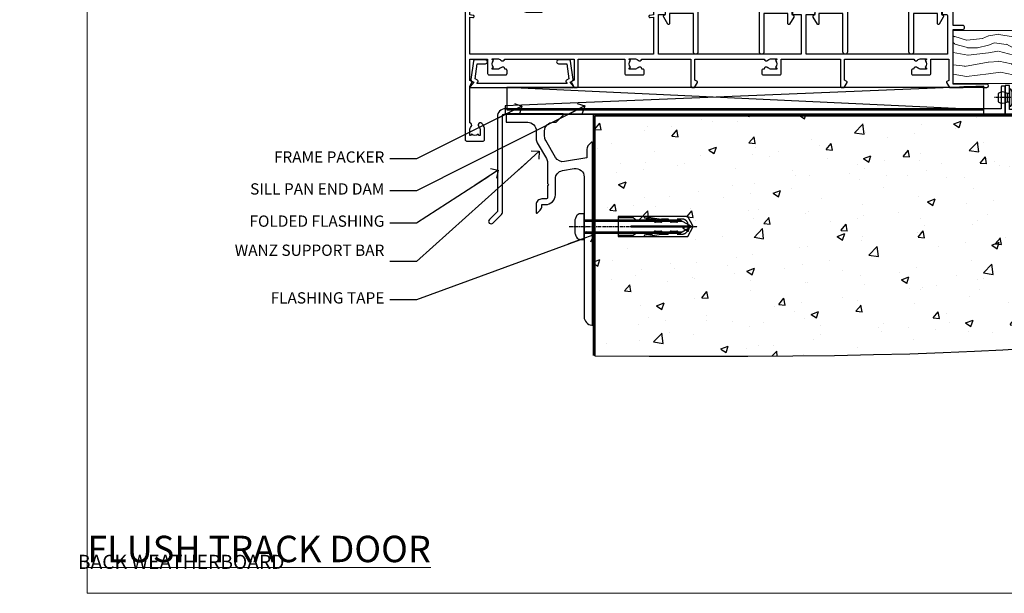
# Model space of a CAD drawing. Units: millimetres. Extents: x 1409 to 300332, y -118 to 2191.
# Drawn here: x 9789 to 10138, y 1048 to 1251 of the extents above; entities that cross this region are included whole.
import ezdxf
from ezdxf import colors
from ezdxf.entities.mleader import LeaderData, LeaderLine
from ezdxf.math import Vec2, Vec3

# ---------------------------------------------------------------- set-up
doc = ezdxf.new("R2010")
doc.units = ezdxf.units.MM
for name, pattern in [('CENTER', [2, 1.25, -0.25, 0.25, -0.25]), ('CENTERLINE', [2, 1.25, -0.25, 0.25, -0.25]), ('Dashed', [564.444447, 282.222223, -282.222223])]:
    doc.linetypes.add(name, pattern=pattern)
for name, color, linetype in [('Aluminium Systems Ltd Joinery Detail', 7, 'Continuous'), ('Aluminium Systems Ltd Notes', 7, 'Continuous'), ('DIE', 7, 'Continuous')]:
    doc.layers.add(name, color=color, linetype=linetype)
doc.layers.add('No Print', color=7, linetype='Continuous', plot=False)
doc.styles.add('ASL TXT 50', font='romans.shx', dxfattribs={"height": 100})
doc.styles.get("Standard").update_dxf_attribs({"font": 'arial.ttf'})

# ---------------------------------------------------------------- blocks, each defined once
blk = doc.blocks.new('Page Layout')
at = {"layer": 'Aluminium Systems Ltd Joinery Detail', "color": 8, "lineweight": 5}
blk.add_lwpolyline([(0, 693.99), (0, 0), (553.08, 0), (553.08, 693.99)], close=True, dxfattribs=at)
blk = doc.blocks.new('Title AL40 DF Stacker Door Flush Track DF')
at = {"layer": 'Aluminium Systems Ltd Joinery Detail', "lineweight": 5, "width": 553.0825, "attachment_point": 1, "style": 'ASL TXT 50'}
for s, insert, char_height in [('\\pi177.22446;{\\fArial|b0|i0|c0|p34;\\LSTACKER FLUSH TRACK DOOR}', (0, 50.03), 9.375), ('\\pi224.38915;{\\fArial|b0|i0|c0|p34;BEVEL BACK WEATHERBOARD }', (-3.3, 35.98), 5)]:
    blk.add_mtext(s, dxfattribs=dict(at, insert=insert, char_height=char_height))
blk = doc.blocks.new('Title AL40 DF Stacker Door DF')
at = {"layer": 'Aluminium Systems Ltd Joinery Detail', "lineweight": 5, "width": 553.0825, "attachment_point": 1, "style": 'ASL TXT 50'}
for s, insert, char_height in [('\\pi224.52473;{\\fArial|b0|i0|c0|p34;\\LSTACKER DOOR}', (0, 36.05, 1), 9.375), ('\\pi224.38915;{\\fArial|b0|i0|c0|p34;BEVEL BACK WEATHERBOARD }', (-0.59, 21.8), 5)]:
    blk.add_mtext(s, dxfattribs=dict(at, insert=insert, char_height=char_height))
blk = doc.blocks.new('JI834')
at = {"linetype": 'CENTERLINE'}
blk.add_line((0, 5.3), (0, -40.1), dxfattribs=at)
for p, q in [((-1.91, 0), (-1.91, -34.79)), ((1.91, 0), (1.91, -34.79))]:
    blk.add_line(p, q)
blk.add_lwpolyline([(4.55, 0), (4.55, 1.42, 0.269448), (3.79, 2.72, 0.057509), (2.62, 3.22, 0.072181), (2.06, 3.3), (-2.06, 3.3, 0.072181), (-2.62, 3.22, 0.057509), (-3.79, 2.72, 0.269448), (-4.55, 1.42), (-4.55, 0)], format="xyb", close=True)
blk.add_lwpolyline([(2.41, 0), (2.41, -33.92), (0, -38.1), (-2.41, -33.92), (-2.41, 0)])
blk = doc.blocks.new('Rawlplug')
at = {"linetype": 'Dashed'}
blk.add_lwpolyline([(-3.57, -12.09), (-3.57, -36.75), (0, -38.68), (3.57, -36.75), (3.57, -12.09)], close=True, dxfattribs=at)
for points in [[(-3.07, -12.09), (-3.07, -17.36), (-2.17, -18.56, -0.162386), (-2.07, -18.86), (-2.07, -21.47, -0.414214), (-2.57, -21.97), (-2.64, -21.97), (-2.64, -23.94, 0.236093), (-2.44, -24.34), (-1.78, -24.83, -0.236093), (-1.58, -25.23), (-1.58, -27.15, -0.618001), (-2.38, -27.55), (-2.64, -27.36), (-2.64, -29.58, 0.236093), (-2.44, -29.98), (-1.78, -30.47, -0.236093), (-1.58, -30.87), (-1.58, -32.79, -0.618001), (-2.38, -33.19), (-2.64, -32.99), (-2.64, -34.82, 0.472976), (-0.25, -36.78), (-0.25, -16.59), (0.25, -16.59), (0.25, -36.78, 0.472976), (2.64, -34.82), (2.64, -32.99), (2.38, -33.19, -0.618001), (1.58, -32.79), (1.58, -30.87, -0.236093), (1.78, -30.47), (2.44, -29.98, 0.236093), (2.64, -29.58), (2.64, -27.36), (2.38, -27.55, -0.618001), (1.58, -27.15), (1.58, -25.23, -0.236093), (1.78, -24.83), (2.44, -24.34, 0.236093), (2.64, -23.94), (2.64, -21.97), (2.57, -21.97, -0.414214), (2.07, -21.47), (2.07, -18.86, -0.162386), (2.17, -18.56), (3.07, -17.36), (3.07, -12.09)], [(-2.09, -27.65), (-2.5, -24.81), (-3.04, -21.5, 1), (-3.53, -21.58), (-2.99, -24.88), (-2.64, -27.36)], [(2.09, -27.65), (2.5, -24.81), (3.04, -21.5, -1), (3.53, -21.58), (2.99, -24.88), (2.64, -27.36)]]:
    blk.add_lwpolyline(points, format="xyb", dxfattribs=at)
blk.add_blockref('JI834', (0, 0))
blk = doc.blocks.new('Bevel Back Weatherboard DF Concrete Floor Sill AL40 DF')
at = {"elevation": -1, "flags": 128}
blk.add_lwpolyline([(48.47, 67.09), (56.13, 67.09, -0.414214), (59.13, 64.09), (59.13, 61.31, 0.131652), (59.53, 59.81), (62.73, 54.28, -0.131652), (63.13, 52.78), (63.13, 45.39), (63.53, 44.99), (63.13, 44.59), (63.13, 40.39, -0.414214), (62.63, 39.89), (61.13, 39.89, 0.414214), (59.13, 37.89), (59.13, 35.14, 0.668179), (59.55, 34.96), (60.54, 35.95, 0.198912), (61.13, 37.37), (61.13, 37.89), (62.43, 37.89, 0.414214), (65.93, 41.39), (65.93, 47, -0.36397), (68.41, 49.95), (72.61, 50.69, -0.466308), (76.13, 47.74), (76.13, 30.49), (76.53, 30.09), (76.13, 29.69), (76.13, -1.92, 0.387795), (78.85, -4.91, 0.441135), (79.13, -4.66), (79.13, 59.84, 0.668179), (78.7, 60.01), (77.71, 59.03, 0.198912), (77.13, 57.61), (77.13, 54.54), (69.13, 53.13, -0.315299), (66.01, 54.58), (62.53, 60.62, -0.131652), (62.13, 62.12), (62.13, 64.09, -0.414214), (65.13, 67.09), (66.02, 67.09, 0.198912), (66.2, 67.16), (68.7, 69.66, 0.668179), (68.52, 70.09), (48.47, 70.09)], format="xyb", close=True, dxfattribs=at)
at = {"layer": 'Aluminium Systems Ltd Joinery Detail', "rotation": 90}
blk.add_blockref('Rawlplug', (76.14, 30.09, -1), dxfattribs=at)
blk = doc.blocks.new('190 Concrete Sill DF')
at = {"layer": 'Aluminium Systems Ltd Joinery Detail'}
h = blk.add_hatch(dxfattribs=at)
h.set_pattern_fill('AR-CONC', color=0, scale=0.15)
h.set_pattern_definition([(50, (-5457.435, -2483.196), (27.3277, -2.39086), [2.8575, -31.4325]), (355, (-5457.435, -2483.196), (-5.28651, 28.65853), [2.286, -25.14609]), (100.45144, (-5455.158, -2483.395), (22.04119, 26.26766), [2.4285, -26.71354]), (46.1842, (-5457.435, -2475.576), (40.66186, -6.30635), [4.28625, -47.14875]), (96.63556, (-5454.046, -2476.1), (35.61062, 37.11392), [3.64275, -40.07034]), (351.18415, (-5457.435, -2475.576), (35.61062, 37.11392), [3.429, -37.71896]), (21, (-5453.625, -2477.481), (22.74216, -15.33978), [2.8575, -31.4325]), (326, (-5453.625, -2477.48), (9.2703, 27.6282), [2.286, -25.146]), (71.45144, (-5451.73, -2478.76), (32.01246, 12.28842), [2.4285, -26.71349]), (37.5, (-5457.435, -2483.196), (0.46329, 12.683256), [0, -24.8412, 0, -25.527, 0, -25.24125]), (7.5, (-5457.435, -2483.196), (10.02295, 15.027086), [0, -14.5542, 0, -24.2697, 0, -9.62025]), (327.5, (-5465.931, -2483.196), (20.33859, -0.859312), [0, -9.525, 0, -29.718, 0, -39.4335]), (317.5, (-5469.741, -2483.196), (22.219377, 3.813974), [0, -12.3825, 0, -19.7358, 0, -28.0035])])
edge = h.paths.add_edge_path()
edge.add_line((79.91, 119.34), (79.91, 34.26))
edge.add_spline(control_points=[(79.91, 34.26), (291.34, 32.39), (304.46, 54.85), (312.58, 81.8), (311.49, 110.71), (314.04, 119.34)], knot_values=[177.537471, 177.537471, 177.537471, 177.537471, 227.455421, 263.56182, 289.18489, 289.18489, 289.18489, 289.18489], degree=3, periodic=0)
edge.add_line((314.04, 119.34), (79.91, 119.34))
at = {"layer": 'Aluminium Systems Ltd Joinery Detail', "color": 0}
blk.add_line((79.91, 119.34, 1), (79.91, 34.26, 1), dxfattribs=at)
at = {"layer": 'Aluminium Systems Ltd Joinery Detail', "color": 0, "linetype": 'Dashed', "ltscale": 0.01, "const_width": 0.5}
blk.add_lwpolyline([(79.41, 34.26), (79.41, 119.84), (312.45, 119.84)], dxfattribs=at)
at = {"layer": 'Aluminium Systems Ltd Joinery Detail', "color": 0}
blk.add_lwpolyline([(79.91, 34.26), (79.91, 119.34), (314.04, 119.34)], dxfattribs=at)
blk.add_open_spline([(79.91, 34.26), (291.34, 32.39), (304.46, 54.85), (312.58, 81.8), (311.49, 110.71), (314.04, 119.34)], degree=3, knots=[177.537471, 177.537471, 177.537471, 177.537471, 227.455421, 263.56182, 289.18489, 289.18489, 289.18489, 289.18489], dxfattribs=at)
blk = doc.blocks.new('Soffit Bead')
at = {"color": 0}
for points in [[(-4.72, 0), (-18, 0), (-18, -18), (0, -18), (0, -3.54), (-4.72, 0)], [(-4.72, 0), (-12, 0)], [(0, -12), (0, -3.54)]]:
    blk.add_lwpolyline(points, dxfattribs=at)
for centre, radius, start, end in [((3.68, 7.45), 16.79, 206.345, 257.3246), ((2.06, 3.9), 19.11, 191.7794, 263.8215), ((-2.86, -4.04), 15.93, 198.1551, 241.2344)]:
    blk.add_arc(centre, radius, start, end, dxfattribs=at)
blk = doc.blocks.new('6.5x75 Hammer Screw')
for p, q in [((-3.85, 4.15), (3.85, 4.15)), ((3.85, 4.15), (3.23, 4.15)), ((-6.95, 0), (-6.95, 1.5)), ((-6.95, 0), (6.95, 0)), ((-3.22, -48), (-3.22, 0)), ((3.22, -48), (3.22, 0)), ((6.95, 0), (6.95, 1.5)), ((0.22, -48), (-0.22, -48)), ((-1.41, -69.3), (1.38, -69.03)), ((-1.3, -68.2), (1.27, -67.95)), ((-1.81, -72.9), (1.77, -72.56)), ((-1.71, -72.08), (1.67, -71.76)), ((-1.61, -71.19), (1.58, -70.89)), ((-1.51, -70.25), (1.48, -69.97)), ((-5.22, -76), (-2.25, -76.4)), ((-2, -74.5), (1.95, -74.12)), ((-2, -74.5), (-2, -75.45)), ((-1.9, -73.68), (1.86, -73.32)), ((2, -74.5), (2, -75.45)), ((2.25, -76.4), (5.22, -76))]:
    blk.add_line(p, q)
for centre, radius, start, end in [((-2.65, -0.4), 4.7, 104.823, 156.2272), ((2.65, -0.4), 4.7, 23.7728, 75.177), ((-229.88, -45.88), 226.67, 352.3642, 359.4645), ((-229.88, -45.88), 229.67, 352.3642, 359.4715), ((229.88, -45.88), 229.67, 180.5285, 187.6358), ((229.88, -45.88), 226.67, 180.5355, 187.6358), ((-2.37, -73.32), 0.546, 331.4544, 14.7898), ((2.32, -72.95), 0.546, 164.5946, 208.9721), ((-2.37, -74.09), 0.546, 312.1884, 33.6736), ((2.32, -73.72), 0.546, 146.1373, 227.8116)]:
    blk.add_arc(centre, radius, start, end)
blk.add_ellipse((0, -75.45), major_axis=(0, -5.4), ratio=0.37037, start_param=4.712389, end_param=7.853982)
blk = doc.blocks.new('Rivet')
at = {"linetype": 'CENTER'}
blk.add_line((0, 2.5), (0, -5.5), dxfattribs=at)
blk.add_line((-1.5, -0.8), (1.5, -0.8))
blk.add_lwpolyline([(1.5, 1), (-1.5, 1, 0.181467), (-3, 0.5), (-3, 0), (3, 0), (3, 0.5, 0.181467)], format="xyb", close=True)
blk.add_lwpolyline([(-1.5, 0), (-1.5, -0.8, 0.3125), (-1.5, -4), (1.5, -4, 0.3125), (1.5, -0.8), (1.5, 0)], format="xyb")
blk = doc.blocks.new('Bevel Back Weatherboard DF AL40 DFl Floor Liner Stacker')
at = {"layer": 'Aluminium Systems Ltd Joinery Detail', "lineweight": 5}
h = blk.add_hatch(dxfattribs=at)
h.set_pattern_fill('WOOD-3', color=0, scale=97.5, angle=30, style=0, pattern_type=2)
h.set_pattern_definition([(4.7636, (412.314, -7164.1174), (-330.0000284, -29.999746), [3.61248, -357.63537]), (348.6901, (415.914, -7163.8174), (120.0000226, -29.999929), [4.58913, -148.38147]), (315, (420.414, -7164.717), (-3e-14, -30.00001), [3.39411, -39.03228]), (313.1524, (422.8139, -7167.1174), (420.00008502, -449.99992613), [6.57951, -651.37185]), (347.0054, (427.314, -7171.9174), (-270.000023, 59.9999273), [4.00251, -396.24741]), (360, (431.214, -7172.817), (30, -30), [7.5, -22.5]), (9.4623, (438.714, -7172.8174), (-150.0000232, -29.9999442), [3.64965, -178.83321]), (5.7106, (412.314, -7172.2174), (-269.9999827, -30.0000394), [3.01497, -298.48131]), (360, (415.314, -7171.917), (30, -30), [4.5, -25.5]), (331.6992, (419.814, -7171.9174), (329.9998536, -180.0002662), [4.42944, -438.51525]), (307.875, (423.714, -7174.0174), (-120.0000559, 149.999973), [6.84105, -335.21157]), (320.7106, (427.914, -7179.4174), (180.0000192, -149.99998896), [4.26381, -422.11632]), (353.6598, (431.214, -7182.1174), (239.9999821, -30.0000474), [5.43324, -266.22831]), (11.8887, (436.614, -7182.7174), (-419.99991903, -90.00031606), [5.82495, -576.66969]), (6.7098, (412.314, -7181.5174), (270.00002993, 29.99981644), [5.13516, -508.3821]), (356.6335, (417.414, -7180.9174), (479.99997966, -30.0003289), [5.10882, -505.77279]), (326.3099, (422.514, -7181.217), (-59.999987, 30.00004), [5.40834, -102.75822]), (312.5104, (427.014, -7184.2174), (299.99972155, -330.0002602), [4.88364, -483.48096]), (345.0686, (430.314, -7187.8174), (330.00001605, -89.9999086), [4.65726, -461.06799]), (360, (434.814, -7189.017), (30, -30), [3.6, -26.4]), (12.9946, (438.414, -7189.0174), (270.000023, 59.9999273), [4.00251, -396.24741]), (360, (421.614, -7159.017), (30, -30), [0, -30]), (136.8476, (425.8139, -7163.5174), (449.99992613, -420.00008502), [6.57951, -651.37185]), (153.4349, (421.014, -7189.017), (-29.999975, 30.00004), [2.68329, -64.39875]), (171.8699, (418.614, -7187.8174), (-179.9999933, 29.9999807), [4.24263, -207.88938]), (203.1986, (414.414, -7187.2174), (-149.999992, -60.0000398), [2.28474, -226.18845]), (333.4349, (425.814, -7163.517), (29.999975, -30.00004), [3.35409, -63.72795]), (353.2902, (428.814, -7165.0174), (-270.00002993, 29.99981644), [5.13516, -508.3821]), (10.1247, (433.9139, -7165.6174), (509.99996369, 90.00025766), [8.53287, -844.75488]), (10.3048, (412.314, -7160.8174), (180.0000288, 29.9998463), [3.35409, -332.05608]), (344.4759, (415.614, -7160.2174), (-330.00003074, 89.99993333), [5.60445, -554.84178]), (317.1211, (421.014, -7161.7174), (-390.0000238, 359.9999926), [5.7315, -567.41769]), (325.3048, (425.214, -7165.6174), (299.99982777, -210.0002583), [4.74342, -469.59822]), (350.5377, (429.114, -7168.3174), (150.0000232, -29.9999442), [5.47449, -177.0084]), (6.5819, (434.5139, -7169.2174), (-510.00004314, -59.99960101), [7.85175, -777.3234]), (8.1301, (412.314, -7168.3174), (-179.9999933, -29.9999807), [4.24263, -207.88938]), (348.6901, (416.514, -7167.7174), (120.0000226, -29.999929), [4.58913, -148.38147]), (317.4896, (421.014, -7168.6174), (-330.0002602, 299.99972155), [4.88364, -483.48096]), (315, (424.614, -7171.917), (-3e-14, -30.00001), [5.51544, -36.91098]), (342.646, (428.514, -7175.8174), (-390.00006057, 119.99983507), [5.02893, -497.86272]), (3.3665, (433.314, -7177.3174), (-479.99997966, -30.0003289), [5.10882, -505.77279]), (17.1027, (438.414, -7177.0174), (300.0000519, 89.9998648), [4.08045, -403.96368]), (8.7462, (412.314, -7175.8174), (209.9999801, 30.0001259), [3.94587, -390.64251]), (345.0686, (416.214, -7175.2174), (330.00001605, -89.9999086), [4.65726, -461.06799]), (327.9946, (420.714, -7176.4174), (-149.9999683, 90.0000332), [5.6604, -277.35906]), (310.1009, (425.5139, -7179.4174), (-329.9999418, 390.00005789), [7.45185, -737.7327]), (344.0546, (430.314, -7185.1174), (-120.0000038, 29.9999967), [4.36806, -214.03524]), (6.009, (434.514, -7186.3174), (299.99999253, 29.99997952), [5.7315, -567.41769]), (23.1986, (440.214, -7185.7174), (149.999992, 60.0000398), [2.28474, -226.18845]), (9.4623, (412.314, -7184.8174), (-150.0000232, -29.9999442), [3.64965, -178.83321]), (349.992, (415.914, -7184.2174), (329.99998664, -60.00010416), [5.17881, -512.7015]), (322.5946, (421.0139, -7185.1174), (389.99977395, -300.00029858), [6.42027, -635.60775]), (330.9454, (426.114, -7159.0174), (210.0000115, -120.0000008), [3.08868, -305.78022]), (349.2157, (428.8139, -7160.5174), (-479.9999851, 90.0000165), [6.41328, -634.91349]), (7.125, (435.114, -7161.7174), (-210.0000114, -29.9999485), [7.25604, -234.6117])])
h.paths.add_polyline_path([(10.37, 10.64), (8.5, 12.41), (-73.65, 12.41), (-73.65, -6.46), (9.94, -6.46), (10.37, -6.05)])
at = {"layer": 'Aluminium Systems Ltd Joinery Detail'}
h = blk.add_hatch(dxfattribs=at)
h.set_pattern_fill('HONEY', color=0, scale=0.25)
h.set_pattern_definition([(0, (-6280.6136, -187.3016), (1.190625, 0.68740766), [0.79375, -1.5875]), (120, (-6280.6136, -187.3016), (-1.190625, 0.687407666), [0.79375, -1.5875]), (60, (-6280.6136, -187.3016), (3e-09, 1.37481533), [-1.5875, 0.79375])])
h.paths.add_polyline_path([(-19.18, -11.81, 1), (-29.89, -11.81, 1)])
h = blk.add_hatch(dxfattribs=at)
h.set_pattern_fill('ANSI37', color=0, scale=0.5)
h.set_pattern_definition([(45, (-6280.6136, -187.3016), (-1.122532, 1.122532), []), (135, (-6280.6136, -187.3016), (-1.122532, -1.122532), [])])
h.paths.add_polyline_path([(-24.39, -17.17), (-17.43, -17.17, 1), (-17.43, -6.46), (-24.39, -6.46, -1)])
at = {"ltscale": 0.2, "elevation": 1, "flags": 128}
blk.add_lwpolyline([(-55.25, -7.61, 0.414214), (-55.45, -7.41), (-56.45, -7.41, 0.414214), (-56.65, -7.61), (-56.65, -15.41), (-232.45, -15.41, 0.414214), (-235.25, -18.21), (-235.25, -51.85), (-238.09, -54.69, 1), (-236.82, -55.97), (-233.75, -52.89, 0.198912), (-233.45, -52.18), (-233.45, -18.21, -0.414214), (-232.45, -17.21), (-55.25, -17.21)], format="xyb", close=True, dxfattribs=at)
at = {"elevation": 1}
blk.add_lwpolyline([(-45.25, -15.71), (-53.75, -15.71), (-53.75, -7.21), (-55.25, -7.21), (-55.25, -17.21), (-45.25, -17.21)], close=True, dxfattribs=at)
at = {"layer": 'Aluminium Systems Ltd Joinery Detail', "color": 0, "linetype": 'Dashed'}
blk.add_line((-62.86, -15.81, 1), (-231.91, -7.86), dxfattribs=at)
at = {"layer": 'Aluminium Systems Ltd Joinery Detail', "color": 0, "lineweight": 5}
blk.add_line((-44.06, -17.17), (-31.04, -7.86, -1), dxfattribs=at)
at = {"layer": 'Aluminium Systems Ltd Joinery Detail', "color": 0, "lineweight": 5, "elevation": 1}
blk.add_lwpolyline([(9.94, -6.46), (9.94, -6.46), (9.94, -6.46), (9.94, -6.46), (9.94, -6.46), (-73.65, -6.46), (-73.65, 12.41), (8.5, 12.41), (10.37, 10.64), (10.37, -6.05)], close=True, dxfattribs=at)
at = {"layer": 'Aluminium Systems Ltd Joinery Detail', "color": 0, "elevation": 3}
blk.add_lwpolyline([(-24.39, -6.46), (-17.43, -6.46, -1), (-17.43, -17.17), (-24.39, -17.17, 1)], format="xyb", close=True, dxfattribs=at)
at = {"layer": 'Aluminium Systems Ltd Joinery Detail', "color": 0, "linetype": 'Dashed', "elevation": 1}
for points in [[(-232.43, -14.36), (-232.43, -17.36), (-62.84, -17.36), (-62.84, -7.36)], [(-231.85, -15.81), (-62.86, -15.81), (-62.86, -7.86), (-231.85, -7.86)]]:
    blk.add_lwpolyline(points, close=True, dxfattribs=at)
at = {"layer": 'Aluminium Systems Ltd Joinery Detail', "color": 0, "lineweight": 5}
blk.add_lwpolyline([(-44.06, -17.17), (-31.04, -17.17), (-31.04, -7.86), (-44.06, -7.86)], close=True, dxfattribs=at)
at = {"layer": 'Aluminium Systems Ltd Joinery Detail', "color": 0}
blk.add_circle((-24.54, -11.81, 3), 5.35, dxfattribs=at)
at = {"color": 0, "rotation": 270}
blk.add_blockref('Rivet', (-53.75, -11.46, 1), dxfattribs=at)
at = {"layer": 'Aluminium Systems Ltd Joinery Detail', "color": 0}
blk.add_blockref('6.5x75 Hammer Screw', (-37.47, 8.31, 2), dxfattribs=at)
at = {"layer": 'Aluminium Systems Ltd Joinery Detail', "color": 0, "rotation": 180}
blk.add_blockref('Soffit Bead', (10.78, -17.06, 2), dxfattribs=at)
blk = doc.blocks.new('_Open90')
at = {"color": 0, "linetype": 'ByBlock', "lineweight": -2}
for p, q in [((0, 0), (-2.44, 0)), ((-0.5, 0.5), (0, 0)), ((0, 0), (-0.5, -0.5))]:
    blk.add_line(p, q, dxfattribs=at)
blk = doc.blocks.new('A734-21693')
at = {"flags": 128}
for points in [[(124, 46.65, 1.001508), (123.1, 46.65), (123.1, 45.9), (121.5, 45.9), (121.5, 46.65, 0.414655), (121.05, 47.1), (120.9, 47.1), (120.9, 57.7), (121.05, 57.7, 0.414655), (121.5, 58.15), (121.5, 58.9), (123.1, 58.9), (123.1, 58.15, 1.001508), (124, 58.15), (124, 61.4, 1), (123, 61.4), (123, 60.3), (121.5, 60.3), (121.5, 61.4, 0.414214), (121, 61.9), (120.9, 61.9), (120.9, 66.4), (121, 66.4, 0.414214), (121.5, 66.9), (121.5, 68), (123, 68), (123, 66.9, 1), (124, 66.9), (124, 68.5, 0.414214), (123.5, 69), (116.5, 69, 0.414214), (116, 68.5), (116, 66.9, 1), (117, 66.9), (117, 68), (118.5, 68), (118.5, 66.9, 0.414214), (119, 66.4), (119.1, 66.4), (119.1, 61.9), (119, 61.9, 0.414214), (118.5, 61.4), (118.5, 60.3), (117, 60.3), (117, 61.4, 1), (116, 61.4), (116, 58.15, 1.001508), (116.9, 58.15), (116.9, 58.9), (118.5, 58.9), (118.5, 58.15, 0.414655), (118.95, 57.7), (119.1, 57.7), (119.1, 47.1), (118.95, 47.1, 0.414655), (118.5, 46.65), (118.5, 45.9), (116.9, 45.9), (116.9, 46.65, 1.001508), (116, 46.65), (116, 45.4, 0.414214), (116.5, 44.9), (119.1, 44.9), (119.1, 30.8), (68.5, 30.8), (68.5, 44.9), (70.5, 44.9, 0.414214), (71, 45.4), (71, 46.65, 1.001508), (70.1, 46.65), (70.1, 45.9), (68.5, 45.9), (68.5, 58.9), (70.1, 58.9), (70.1, 58.15, 1.001508), (71, 58.15), (71, 61.4, 1), (70, 61.4), (70, 60.3), (68.5, 60.3), (68.5, 68), (70, 68), (70, 66.9, 1), (71, 66.9), (71, 68.5, 0.414214), (70.5, 69), (37, 69, 0.414214), (36.5, 68.5), (36.5, 67.2, 1), (37.4, 67.2), (37.4, 68), (38.9, 68), (38.9, 62.5), (37.4, 62.5), (37.4, 63.3, 1), (36.5, 63.3), (36.5, 62, 0.414214), (37, 61.5), (38.9, 61.5), (38.9, 53.8), (36.9, 53.8, 1), (36.9, 53), (38.9, 53), (38.9, 50), (28.29, 50, 0.267949), (27.86, 49.75), (26.56, 47.5), (22, 47.5), (22, 49), (23.5, 49, 1), (23.5, 50), (0.5, 50, 0.414214), (0, 49.5), (0, 0.5, 0.414214), (0.5, 0), (6.4, 0, 0.414214), (6.9, 0.5), (6.9, 3.85, 0.19526), (5.92, 6.25, 1), (4.78, 5.14, -0.19526), (5.3, 3.85), (5.3, 2), (5, 2), (4.64, 2.43, -0.36397), (2.26, 2.43), (1.9, 2), (1.6, 2), (1.6, 3.85, -0.19526), (2.12, 5.14, 0.640825), (1.6, 6.5), (1.6, 19.46), (2.37, 20.8, 0.414214), (2.3, 21.07), (1.6, 21.48), (1.6, 29), (7.95, 29), (7.95, 24, 0.414214), (8.45, 23.5), (14.35, 23.5, 0.414214), (14.85, 24), (14.85, 25, 0.414214), (14.35, 25.5), (14.05, 25.5, 0.640824), (12.69, 26.02, -0.19526), (11.4, 25.5), (9.55, 25.5), (9.55, 25.8), (9.98, 26.16, -0.36397), (9.98, 28.54), (9.55, 28.9), (9.55, 29.2), (11.4, 29.2, -0.19526), (12.69, 28.68, 0.554219), (14.01, 29), (38.6, 29), (38.6, 21.59), (37.7, 21.07, 0.414214), (37.63, 20.8), (38.67, 19), (39.5, 19, 0.414214), (40, 19.5), (40, 29), (56.55, 29), (56.55, 24, 0.414214), (57.05, 23.5), (62.95, 23.5, 0.414214), (63.45, 24), (63.45, 25, 0.414214), (62.95, 25.5), (62.65, 25.5, 0.640824), (61.29, 26.02, -0.19526), (60, 25.5), (58.15, 25.5), (58.15, 25.8), (58.58, 26.16, -0.36397), (58.58, 28.54), (58.15, 28.9), (58.15, 29.2), (60, 29.2, -0.19526), (61.29, 28.68, 0.554219), (62.61, 29), (80, 29), (80, 19.5, 0.414214), (80.5, 19), (81.33, 19), (82.37, 20.8, 0.414214), (82.3, 21.07), (81.4, 21.59), (81.4, 29), (105.99, 29, 0.554219), (107.31, 28.68, -0.19526), (108.6, 29.2), (110.45, 29.2), (110.45, 28.9), (110.02, 28.54, -0.36397), (110.02, 26.16), (110.45, 25.8), (110.45, 25.5), (108.6, 25.5, -0.19526), (107.31, 26.02, 0.640824), (105.95, 25.5), (105.65, 25.5, 0.414214), (105.15, 25), (105.15, 24, 0.414214), (105.65, 23.5), (111.55, 23.5, 0.414214), (112.05, 24), (112.05, 29), (133, 29), (133, 19.5, 0.414214), (133.5, 19), (134.33, 19), (135.37, 20.8, 0.414214), (135.3, 21.07), (134.4, 21.59), (134.4, 29), (158.99, 29, 0.554219), (160.31, 28.68, -0.19526), (161.6, 29.2), (163.45, 29.2), (163.45, 28.9), (163.02, 28.54, -0.36397), (163.02, 26.16), (163.45, 25.8), (163.45, 25.5), (161.6, 25.5, -0.19526), (160.31, 26.02, 0.640824), (158.95, 25.5), (158.65, 25.5, 0.414214), (158.15, 25), (158.15, 24, 0.414214), (158.65, 23.5), (164.55, 23.5, 0.414214), (165.05, 24), (165.05, 29), (171.4, 29), (171.4, 21.48), (170.7, 21.07, 0.414214), (170.63, 20.8), (171.67, 19), (176.42, 19, 0.198912), (176.56, 19.06), (176.9, 19.4), (183.1, 19.4), (183.44, 19.06, 0.198912), (183.58, 19), (184.9, 19, 1), (184.9, 20.2), (173, 20.2), (173, 39.6), (176.3, 39.6, 1), (176.3, 41), (173, 41), (173, 68.5, 0.414214), (172.5, 69), (169.5, 69, 0.414214), (169, 68.5), (169, 66.9, 1), (170, 66.9), (170, 68), (171.5, 68), (171.5, 60.3), (170, 60.3), (170, 61.4, 1), (169, 61.4), (169, 58.15, 1.001508), (169.9, 58.15), (169.9, 58.9), (171.5, 58.9), (171.5, 45.9), (169.9, 45.9), (169.9, 46.65, 1.001508), (169, 46.65), (169, 45.4, 0.414214), (169.5, 44.9), (170.5, 44.9, -0.414214), (171, 44.4), (171, 30.8), (120.9, 30.8), (120.9, 44.9), (123.5, 44.9, 0.414214), (124, 45.4)], [(40.7, 67.2), (66.7, 67.2), (66.7, 44.8), (65.44, 44.59, 1.0045), (65.57, 43.81), (66.7, 44), (66.7, 30.8), (1.6, 30.8), (1.6, 44), (2.73, 43.81, 1.0045), (2.86, 44.59), (1.6, 44.8), (1.6, 48.2), (20.2, 48.2), (20.2, 47.5, 0.414214), (22, 45.7), (26.56, 45.7, 0.267949), (28.12, 46.6), (29.04, 48.2), (38.9, 48.2, 0.414214), (40.7, 50)]]:
    blk.add_lwpolyline(points, format="xyb", close=True, dxfattribs=at)
blk = doc.blocks.new('A724-21702')
at = {"flags": 128}
blk.add_lwpolyline([(2.59, 2.63), (1.75, 3.02), (2.47, 8.4), (5.45, 8.4, 1), (5.45, 9.8), (1.69, 9.8, 0.37527), (1.19, 9.37), (0.31, 2.84, 0.329673), (0.65, 2.21), (1.29, 1.91), (0.04, 0.32, 0.624869), (0.2, 0), (36.6, 0, 0.624869), (36.76, 0.32), (35.52, 1.91), (36.16, 2.21, 0.328404), (36.5, 2.84), (35.61, 9.37, 0.37527), (35.12, 9.8), (31.35, 9.8, 1), (31.35, 8.4), (34.33, 8.4), (35.06, 3.02), (34.21, 2.63, 0.482343), (34.03, 1.87), (34.4, 1.4), (2.41, 1.4), (2.77, 1.87, 0.482343)], format="xyb", close=True, dxfattribs=at)
blk = doc.blocks.new('A840-22460')
at = {"transparency": 33554687, "flags": 128}
blk.add_lwpolyline([(11.1, 36), (19.6, 36, 0.414214), (20.1, 36.5), (20.1, 37.5, -1), (26.1, 37.5), (26.1, 36.5, 0.414214), (26.6, 36), (35.1, 36, -0.414214), (35.6, 35.5), (35.6, 16.1), (45, 16.1, -0.414214), (45.5, 15.6), (45.5, 14.14), (45.95, 13.88, -0.414214), (46.13, 13.2), (44.66, 10.64, -0.767327), (44.1, 10.79), (44.1, 14.5), (35.6, 14.5), (35.6, 0.8, -1), (34, 0.8), (34, 32.8, 0.414214), (33, 33.8), (26.6, 33.8, -0.320465), (24.05, 35.62, 0.714286), (22.15, 35.62, -0.320465), (19.6, 33.8), (13.2, 33.8, 0.414214), (12.2, 32.8), (12.2, 0.8, -1), (10.6, 0.8), (10.6, 14.5), (2.1, 14.5), (2.1, 10.79, -0.767327), (1.54, 10.64), (0.07, 13.2, -0.414214), (0.25, 13.88), (0.7, 14.14), (0.7, 15.6, -0.414214), (1.2, 16.1), (10.6, 16.1), (10.6, 35.5, -0.414214)], format="xyb", close=True, dxfattribs=at)
blk = doc.blocks.new('AL40 DF Stacker Door Flush Track Sill')
at = {"layer": 'Aluminium Systems Ltd Joinery Detail'}
for name, p in [('A734-21693', (-173, -20.2)), ('A724-21702', (-171.27, -1.2))]:
    blk.add_blockref(name, p, dxfattribs=at)
at = {"layer": 'DIE', "color": 6, "transparency": 33554687}
for p in [(-102.7, 10.6), (-49.7, 10.6)]:
    blk.add_blockref('A840-22460', p, dxfattribs=at)

msp = doc.modelspace()

# ---------------------------------------------------------------- block references
at = {"layer": 'Aluminium Systems Ltd Joinery Detail'}
for name, p in [('AL40 DF Stacker Door Flush Track Sill', (10119.99, 1228.25)), ('Bevel Back Weatherboard DF AL40 DFl Floor Liner Stacker', (10193.64, 1234.91)), ('190 Concrete Sill DF', (9913.03, 1097.61)), ('Title AL40 DF Stacker Door Flush Track DF', (9813.03, 1033.63, 1))]:
    msp.add_blockref(name, p, dxfattribs=at)
at = {"layer": 'Aluminium Systems Ltd Joinery Detail', "color": 6}
for name, p in [('Bevel Back Weatherboard DF Concrete Floor Sill AL40 DF', (9913.03, 1147.61)), ('Title AL40 DF Stacker Door DF', (8613.03, 1047.61)), ('Title AL40 DF Stacker Door DF', (9213.03, 1047.61))]:
    msp.add_blockref(name, p, dxfattribs=at)
at = {"layer": 'No Print'}
msp.add_blockref('Page Layout', (9813.03, 1047.61), dxfattribs=at)

# ---------------------------------------------------------------- leaders
at = {"layer": 'Aluminium Systems Ltd Notes', "color": 3, "lineweight": 5, "ltscale": 0.12}
ml = msp.add_multileader_mtext('Standard', dxfattribs=at)
ml.set_content('SILL PAN END DAM', color=3)
ml.set_leader_properties(color=8)
ml.set_arrow_properties(name='OPEN90')
ml.build(insert=Vec2(0, 0))
ml.multileader.update_dxf_attribs({"text_left_attachment_type": 2, "text_right_attachment_type": 2})
ctx = ml.context
ctx.base_point, ctx.plane_origin = Vec3(9865.16, 1190.4, 1), Vec3(10009.97, 1264.93, 1)
ctx.left_attachment, ctx.right_attachment, ctx.text_align_type = 2, 2, 2
notes = []
notes.append((ctx, [(0, (1, 1, 0), (9929.74, 1190.4, 1), (-1, 0), 9.4, [(0, [(9989.38, 1220.49, 1)], 0, [])])]))
ctx.mtext.insert, ctx.mtext.width, ctx.mtext.alignment, ctx.mtext.line_spacing_style, ctx.mtext.flow_direction = Vec3(9918.34, 1193.06, 1), 69.2519, 3, 2, 5
ml = msp.add_multileader_mtext('Standard', dxfattribs=at)
ml.set_content('FRAME PACKER', color=3)
ml.set_leader_properties(color=8)
ml.set_arrow_properties(name='OPEN90')
ml.build(insert=Vec2(0, 0))
ml.multileader.update_dxf_attribs({"text_left_attachment_type": 2, "text_right_attachment_type": 2})
ctx = ml.context
ctx.base_point, ctx.plane_origin = Vec3(9872.78, 1201.73, 1), Vec3(10009.97, 1276.25, 1)
ctx.left_attachment, ctx.right_attachment, ctx.text_align_type = 2, 2, 2
notes.append((ctx, [(0, (1, 1, 0), (9929.74, 1201.73, 1), (-1, 0), 9.4, [(0, [(9967.12, 1220.43, 1)], 0, [])])]))
ctx.mtext.insert, ctx.mtext.width, ctx.mtext.alignment, ctx.mtext.line_spacing_style, ctx.mtext.flow_direction = Vec3(9918.34, 1204.39, 1), 69.2519, 3, 2, 5
ml = msp.add_multileader_mtext('Standard', dxfattribs=at)
ml.set_content('WANZ SUPPORT BAR', color=3)
ml.set_leader_properties(color=8)
ml.set_arrow_properties(name='OPEN90')
ml.build(insert=Vec2(0, 0))
ml.multileader.update_dxf_attribs({"text_left_attachment_type": 2, "text_right_attachment_type": 2})
ctx = ml.context
ctx.base_point, ctx.plane_origin = Vec3(9871.51, 1165.31, 1), Vec3(10009.97, 1214.19, 1)
ctx.left_attachment, ctx.right_attachment, ctx.text_align_type = 2, 2, 2
notes.append((ctx, [(0, (1, 1, 0), (9929.74, 1165.31, 1), (-1, 0), 9.4, [(0, [(9973.22, 1204.42, 1)], 0, [])])]))
ctx.mtext.insert, ctx.mtext.width, ctx.mtext.alignment, ctx.mtext.line_spacing_style, ctx.mtext.flow_direction = Vec3(9918.34, 1171.31, 1), 55.3107, 3, 2, 5
ml = msp.add_multileader_mtext('Standard', dxfattribs=at)
ml.set_content('FOLDED FLASHING', color=3)
ml.set_leader_properties(color=8)
ml.set_arrow_properties(name='OPEN90')
ml.build(insert=Vec2(0, 0))
ml.multileader.update_dxf_attribs({"text_left_attachment_type": 2, "text_right_attachment_type": 2})
ctx = ml.context
ctx.base_point, ctx.plane_origin = Vec3(9864.99, 1178.97, 1), Vec3(10009.97, 1253.5, 1)
ctx.left_attachment, ctx.right_attachment, ctx.text_align_type = 2, 2, 2
notes.append((ctx, [(0, (1, 1, 0), (9929.74, 1178.97, 1), (-1, 0), 9.4, [(0, [(9958.69, 1197.68, 1)], 0, [])])]))
ctx.mtext.insert, ctx.mtext.width, ctx.mtext.alignment, ctx.mtext.line_spacing_style, ctx.mtext.flow_direction = Vec3(9918.34, 1181.64, 1), 69.2519, 3, 2, 5
ml = msp.add_multileader_mtext('Standard', dxfattribs=at)
ml.set_content('FLASHING TAPE', color=3)
ml.set_leader_properties(color=8)
ml.set_arrow_properties(name='OPEN90')
ml.build(insert=Vec2(0, 0))
ml.multileader.update_dxf_attribs({"text_left_attachment_type": 2, "text_right_attachment_type": 2})
ctx = ml.context
ctx.base_point, ctx.plane_origin = Vec3(9873.01, 1151.75, 1), Vec3(9810.85, 1107.27, 1)
ctx.left_attachment, ctx.right_attachment, ctx.text_align_type = 2, 2, 2
notes.append((ctx, [(1, (1, 1, 0), (9929.74, 1151.75, 1), (-1, 0), 9.4, [(0, [(9992.54, 1174.78, 1)], 0, [])])]))
ctx.mtext.insert, ctx.mtext.width, ctx.mtext.defined_height, ctx.mtext.alignment, ctx.mtext.line_spacing_style, ctx.mtext.flow_direction = Vec3(9918.34, 1154.41, 1), 57.8936, 9.45, 3, 2, 5
for ctx, leaders in notes:
    for number, flags, end, landing, length, lines in leaders:
        leader = LeaderData()
        leader.index, (leader.has_last_leader_line, leader.has_dogleg_vector, leader.attachment_direction) = number, flags
        leader.last_leader_point, leader.dogleg_vector, leader.dogleg_length = Vec3(end), Vec3(landing), length
        for number, points, colour, breaks in lines:
            line = LeaderLine()
            line.index, line.vertices, line.color, line.breaks = number, Vec3.list(points), colors.encode_raw_color(colour), breaks
            leader.lines.append(line)
        ctx.leaders.append(leader)

doc.saveas('drawing.dxf')
